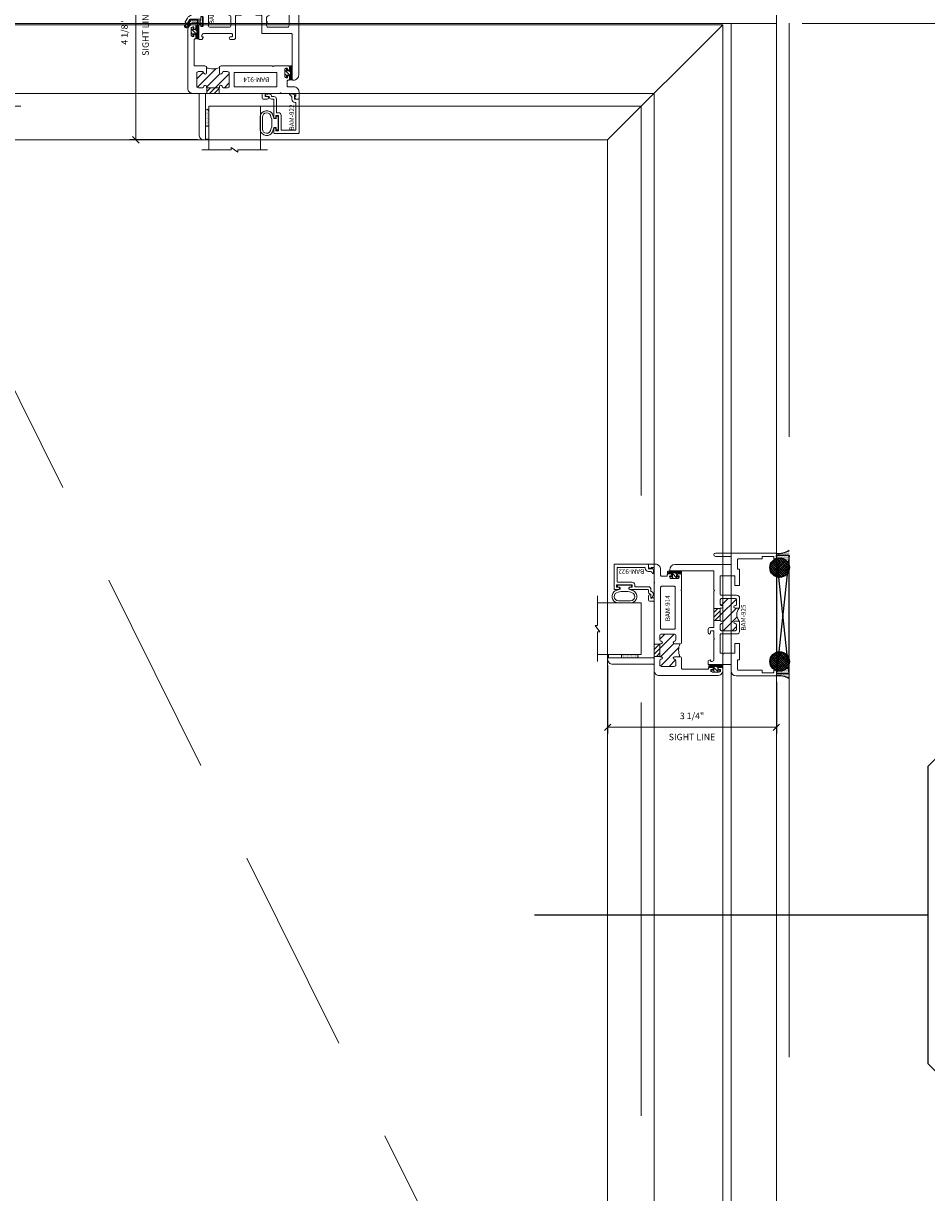
# Model space of a CAD drawing. Units: inches. Extents: x -89 to 1662, y -919 to 158.
# Drawn here: x 992 to 1010, y -410 to -387 of the extents above; entities that cross this region are included whole.
import ezdxf
from ezdxf.enums import TextEntityAlignment as Align

# ---------------------------------------------------------------- set-up
doc = ezdxf.new("R2010")
doc.units = ezdxf.units.IN
doc.header["$LTSCALE"] = 32
doc.header["$MEASUREMENT"] = 0
doc.linetypes.add('HIDDEN', pattern=[0.375, 0.25, -0.125])
doc.linetypes.add('HIDDEN2', pattern=[0.1875, 0.125, -0.0625])
doc.layers.get('0').update_dxf_attribs({"linetype": 'CONTINUOUS', "lineweight": 30})
doc.layers.get('DEFPOINTS').update_dxf_attribs({"linetype": 'CONTINUOUS'})
for name, color, linetype, lineweight in [('00-SEALANT', 5, 'CONTINUOUS', 25), ('AM_5', 92, 'CONTINUOUS', 15), ('AM_8', 1, 'CONTINUOUS', 15), ('Die#', 230, 'CONTINUOUS', 15), ('DLO', 6, 'CONTINUOUS', 15), ('ELEVATION', 100, 'CONTINUOUS', 15), ('Extrusions', 170, 'CONTINUOUS', 20), ('GLASS', 4, 'HIDDEN', 15), ('Glazing', 82, 'CONTINUOUS', 13), ('GRID', 20, 'CONTINUOUS', 9), ('Misc.', 42, 'CONTINUOUS', 13), ('R.O.', 10, 'HIDDEN', 13), ('Thermal Break', 1, 'CONTINUOUS', 15)]:
    doc.layers.add(name, color=color, linetype=linetype, lineweight=lineweight)
doc.layers.add('B', color=3, linetype='CONTINUOUS')
doc.layers.add('CALLOUTS', color=7, linetype='CONTINUOUS')
doc.styles.add('PART ID', font='arial.ttf')
doc.styles.add('ROMANS', font='ROMANS.SHX')
doc.dimstyles.new('SIGHT LINE$0', dxfattribs={"dimtxt": 0.125, "dimasz": 0.125, "dimexe": 0.125, "dimexo": 0.125, "dimgap": 0.125, "dimtad": 1, "dimdec": 4, "dimzin": 3, "dimdsep": 46, "dimlunit": 4, "dimtxsty": 'ROMANS', "dimblk": 'OBLIQUE', "dimcen": 0.09, "dimclrd": 142, "dimclre": 142, "dimclrt": 142, "dimaunit": 1, "dimadec": 1, "dimazin": 0, "dimtp": 0.1, "dimtm": 0.1, "dimtfac": 0.71, "dimtdec": 4, "dimtmove": 0, "dimatfit": 3, "dimfxl": 0, "dimfrac": 2, "dimtolj": 1, "dimtzin": 7, "dimlwd": -1, "dimarcsym": 0})
doc.dimstyles.new('STANDARD$0', dxfattribs={"dimtxt": 2, "dimasz": 2.5, "dimexe": 0.18, "dimexo": 0.5, "dimgap": 0.9, "dimtad": 0, "dimdec": 4, "dimzin": 0, "dimdsep": 46, "dimlunit": 5, "dimtxsty": 'ROMANS', "dimblk": 'OBLIQUE', "dimcen": 0.09, "dimclrd": 142, "dimclre": 142, "dimclrt": 142, "dimadec": 0, "dimazin": 0, "dimtfac": 1, "dimtdec": 4, "dimtofl": 0, "dimtmove": 0, "dimatfit": 3, "dimfxl": 0, "dimfrac": 2, "dimtolj": 1, "dimtzin": 0, "dimlwd": -1, "dimlwe": -1, "dimarcsym": 0})
pattern_1 = [(225, (-594.5652, -3.68632), (0.0220970869, -0.0220970869), []), (315, (-594.5652, -3.68632), (0.0220970869, 0.0220970869), [])]
pattern_2 = [(180, (-592.684644, 3.145522), (-0.00625, -0.0125), [0, -0.0125])]

# ---------------------------------------------------------------- blocks, each defined once
blk = doc.blocks.new('CALLOUT-+4')
at = {"layer": 'CALLOUTS', "linetype": 'Continuous'}
blk.add_line((3.802, 0), (-3.802, 0), dxfattribs=at)
blk.add_lwpolyline([(4.211, -3.281), (9.955, -3.281), (10.364, -2.872), (10.364, 2.872), (9.955, 3.281), (4.211, 3.281), (3.802, 2.872), (3.802, -2.872)], close=True, dxfattribs=at)
at = {"layer": 'CALLOUTS', "style": 'ROMANS', "flags": 8}
blk.add_attdef('VIEWNUMBER', text='', height=2, dxfattribs=at).set_placement((7.063, -0.165), align=Align.MIDDLE_CENTER)
blk = doc.blocks.new('_Oblique')
at = {"color": 0, "linetype": 'ByBlock', "lineweight": -2}
blk.add_line((-0.5, -0.5), (0.5, 0.5), dxfattribs=at)
blk = doc.blocks.new('*D122')
at = {"layer": 'AM_5', "color": 142, "transparency": 16777216}
for p, q in [((1007.169, -387.279), (1031.669, -387.279)), ((1030.669, -387.279), (1030.669, -392.304)), ((1030.669, -423.028), (1030.669, -417.628)), ((1007.169, -423.028), (1031.669, -423.028))]:
    blk.add_line(p, q, dxfattribs=at)
at = {"layer": 'DEFPOINTS', "color": 0, "transparency": 16777216}
for p in [(1006.669, -387.279), (1030.669, -387.279), (1006.669, -423.028)]:
    blk.add_point(p, dxfattribs=at)
at = {"layer": 'AM_5', "color": 142, "transparency": 16777216, "xscale": 2.5, "yscale": 2.5, "zscale": 2.5}
for p, rotation in [((1030.669, -387.279), 90), ((1030.669, -423.028), 270)]:
    blk.add_blockref('_Oblique', p, dxfattribs=dict(at, rotation=rotation))
at = {"layer": 'AM_5', "color": 142, "transparency": 16777216, "insert": (1030.669, -404.966), "char_height": 2, "attachment_point": 5, "rotation": 90, "style": 'ROMANS'}
blk.add_mtext('\\A1;35 3/4"\\PREF. DIMENSION ', dxfattribs=at)
blk = doc.blocks.new('*D250')
at = {"layer": 'AM_8', "color": 142, "lineweight": -2, "transparency": 16777216}
for p, q in [((995.472, -385.379), (994.154, -385.379)), ((995.471, -389.532), (994.154, -389.532))]:
    blk.add_line(p, q, dxfattribs=at)
at = {"layer": 'AM_8', "color": 142, "transparency": 16777216}
blk.add_line((994.279, -385.379), (994.279, -389.532), dxfattribs=at)
at = {"layer": 'DEFPOINTS', "color": 0, "transparency": 16777216}
for p in [(995.597, -385.379), (994.279, -389.532), (995.596, -389.532)]:
    blk.add_point(p, dxfattribs=at)
at = {"layer": 'AM_8', "color": 142, "transparency": 16777216, "xscale": 0.125, "yscale": 0.125, "zscale": 0.125}
for p, rotation in [((994.279, -385.379), 90), ((994.279, -389.532), 270)]:
    blk.add_blockref('_Oblique', p, dxfattribs=dict(at, rotation=rotation))
at = {"layer": 'AM_8', "color": 142, "transparency": 16777216, "char_height": 0.125, "attachment_point": 5, "rotation": 90, "style": 'ROMANS'}
for s, insert in [('\\A1;4 1/8"', (994.059, -387.456)), ('\\A1;SIGHT LINE', (994.467, -387.456))]:
    blk.add_mtext(s, dxfattribs=dict(at, insert=insert))
blk = doc.blocks.new('*U287')
at = {"layer": 'B'}
blk.add_lwpolyline([(0, 0), (2.75, 0), (2.75, -0.6875), (0, -0.6875)], close=True, dxfattribs=at)
blk.add_lwpolyline([(0, 0), (2.75, -0.6875)], dxfattribs=at)
blk = doc.blocks.new('*X27')
at = {"color": 0}
for p, q in [((4.729, 1.264), (4.748, 1.283)), ((4.729, 1.193), (4.748, 1.213)), ((4.729, 1.123), (4.748, 1.142)), ((4.731, 1.336), (4.745, 1.35)), ((4.765, 1.3), (4.783, 1.318)), ((4.765, 1.159), (4.874, 1.268)), ((4.765, 1.23), (4.794, 1.259)), ((4.84, 1.163), (4.874, 1.197)), ((4.756, 1.079), (4.784, 1.107))]:
    blk.add_line(p, q, dxfattribs=at)
blk = doc.blocks.new('BULB GASKET')
at = {"layer": 'Misc.'}
for points in [[(0, 0.061), (0, -0.061, 0.414214), (0.028, -0.089), (0.035, -0.089), (0.035, -0.041), (0.067, -0.041, -0.414214), (0.091, -0.065), (0.091, -0.115, 0.414214), (0.115, -0.139), (0.121, -0.139, 0.414214), (0.145, -0.115), (0.145, 0.11, 0.414214), (0.121, 0.134), (0.114, 0.134, 0.414214), (0.09, 0.11), (0.09, 0.063, -0.414214), (0.066, 0.039), (0.035, 0.039), (0.035, 0.089), (0.028, 0.089, 0.414214)], [(0.109, 0.104, -0.414214), (0.115, 0.11), (0.12, 0.11, -0.414214), (0.126, 0.104), (0.126, -0.111, -0.414214), (0.12, -0.117), (0.115, -0.117, -0.414214), (0.109, -0.111)]]:
    blk.add_lwpolyline(points, format="xyb", close=True, dxfattribs=at)
at = {"layer": 'Misc.', "rotation": 180}
blk.add_blockref('*X27', (4.874, 1.213), dxfattribs=at)
blk = doc.blocks.new('BAM-949 GLAZING GASKET')
at = {"layer": 'Misc.'}
for p, q in [((-0.257, 0.014), (-0.279, -0.021)), ((-0.118, 0.037), (-0.215, 0.037)), ((-0.204, 0.017), (-0.118, 0.017)), ((-0.199, 0.037), (-0.118, 0.037)), ((-0.031, 0.015), (-0.084, 0.015)), ((-0.031, 0.084), (-0.031, 0.015)), ((-0.026, 0.089), (-0.005, 0.089)), ((0, 0.084), (0, -0.084)), ((-0.343, -0.061), (-0.298, -0.039)), ((-0.329, -0.076), (-0.284, -0.053)), ((-0.304, -0.1), (-0.293, -0.075)), ((-0.29, -0.114), (-0.274, -0.079)), ((-0.246, -0.006), (-0.264, -0.035)), ((-0.198, -0.024), (-0.121, -0.018)), ((-0.197, -0.037), (-0.118, -0.038)), ((-0.121, -0.018), (-0.118, -0.017)), ((-0.036, -0.015), (-0.084, -0.015)), ((-0.031, -0.02), (-0.031, -0.084)), ((-0.026, -0.089), (-0.005, -0.089))]:
    blk.add_line(p, q, dxfattribs=at)
for centre, radius, start, end in [((-0.215, -0.013), 0.05, 90, 148.2268), ((-0.204, -0.032), 0.05, 90, 148.2268), ((-0.118, 0), 0.0375, 23.5782, 90), ((-0.118, 0), 0.0175, 270, 90), ((-0.026, 0.084), 0.005, 90, 180), ((-0.005, 0.084), 0.005, 0, 90), ((-0.316, -0.088), 0.0375, 134.9884, 314.9884), ((-0.316, -0.088), 0.0175, 134.9884, 314.9884), ((-0.321, 0.006), 0.05, 296.9729, 328.2268), ((-0.226, -0.12), 0.0807, 130.2041, 146.2611), ((-0.306, -0.008), 0.05, 296.6447, 328.2268), ((-0.179, -0.178), 0.155, 99.1194, 129.6198), ((-0.194, -0.136), 0.0982, 95.8718, 145.0028), ((-0.199, -0.038), 0.0136, 88.6891, 112.2985), ((-0.195, -0.083), 0.0462, 92.2555, 101.5007), ((-0.118, 0), 0.0375, 270, 336.4218), ((-0.036, -0.02), 0.005, 0, 90), ((-0.026, -0.084), 0.005, 180, 270), ((-0.005, -0.084), 0.005, 270, 0)]:
    blk.add_arc(centre, radius, start, end, dxfattribs=at)
blk = doc.blocks.new('1 IN  GLAZING')
at = {"layer": 'Glazing'}
for p, q in [((0.499, 1.05), (0.627, 1.139)), ((0.627, 1.095), (0.627, 1.139)), ((-0.073, 1.095), (0.499, 1.095)), ((0.062, 0.25), (0.062, 1.095)), ((0.499, 1.095), (0.499, 1.05)), ((1.198, 1.095), (0.627, 1.095)), ((1.061, 0.25), (1.061, 1.095)), ((0.062, 0.25), (1.061, 0.25))]:
    blk.add_line(p, q, dxfattribs=at)
blk = doc.blocks.new('120-1068 BULB GASKET')
at = {"layer": 'Misc.'}
for p, q in [((-0.352, -0.133), (-0.352, 0.138)), ((-0.312, 0.122), (-0.312, -0.117)), ((-0.13, 0.075), (-0.146, 0.123)), ((-0.13, -0.067), (-0.13, 0.072)), ((-0.089, 0.094), (-0.115, 0.173)), ((-0.079, 0.088), (-0.057, 0.088)), ((-0.047, 0.128), (-0.047, 0.098)), ((-0.017, 0.138), (-0.037, 0.138)), ((-0.007, 0.003), (-0.007, 0.128)), ((-0.007, 0.003), (-0.007, -0.122)), ((-0.13, -0.07), (-0.146, -0.118)), ((-0.089, -0.089), (-0.115, -0.168)), ((-0.079, -0.082), (-0.057, -0.082)), ((-0.047, -0.122), (-0.047, -0.092)), ((-0.017, -0.132), (-0.037, -0.132))]:
    blk.add_line(p, q, dxfattribs=at)
for centre, radius, start, end in [((-0.227, 0.114), 0.128, 27.9357, 168.8425), ((-0.229, 0.118), 0.0835, 3.544, 179.2822), ((-0.079, 0.098), 0.01, 198, 270), ((-0.057, 0.098), 0.01, 270, 0), ((-0.037, 0.128), 0.01, 90, 180), ((-0.017, 0.128), 0.01, 0, 90), ((-0.227, -0.109), 0.128, 191.1575, 332.0643), ((-0.229, -0.113), 0.0835, 180.7178, 356.456), ((-0.079, -0.092), 0.01, 90, 162), ((-0.057, -0.092), 0.01, 0, 90), ((-0.037, -0.122), 0.01, 180, 270), ((-0.017, -0.122), 0.01, 270, 360)]:
    blk.add_arc(centre, radius, start, end, dxfattribs=at)
blk = doc.blocks.new('BAM-914')
at = {"layer": 'Thermal Break'}
h = blk.add_hatch(dxfattribs=at)
h.set_pattern_fill('ANSI31', color=256, style=0)
h.paths.add_polyline_path([(1.54, 0.932), (1.54, 0.829, -0.198041), (1.79, 0.829), (1.79, 0.932, -0.947716), (1.84, 0.935, 0.38311), (1.871, 0.907), (1.947, 0.907, 0.414214), (1.978, 0.938), (1.978, 1.188, 0.414214), (1.947, 1.219), (1.871, 1.219, 0.38311), (1.84, 1.191, -0.947716), (1.79, 1.194), (1.79, 1.212, 0.414214), (1.783, 1.219), (1.547, 1.219, 0.414214), (1.54, 1.212), (1.54, 1.194, -0.947716), (1.49, 1.191, 0.38311), (1.459, 1.219), (1.383, 1.219, 0.414214), (1.352, 1.188), (1.352, 0.938, 0.414214), (1.383, 0.907), (1.459, 0.907, 0.38311), (1.49, 0.935, -0.947716)])
h = blk.add_hatch(dxfattribs=at)
h.set_pattern_fill('ANSI31', color=256, scale=0.5, style=0)
h.paths.add_polyline_path([(1.783, 1.219), (1.783, 1.328), (1.547, 1.328), (1.547, 1.219)])
at = {"layer": 'Extrusions'}
for points in [[(0.508, 0.803), (0.505, 0.806, 0.414214), (0.495, 0.806), (0.492, 0.803, -0.198912), (0.48, 0.798), (0.203, 0.798, -0.414214), (0.187, 0.814), (0.187, 0.857, -0.414214), (0.218, 0.888), (0.22, 0.888, -0.414214), (0.227, 0.881), (0.227, 0.848, 0.414214), (0.234, 0.841), (0.246, 0.841, 0.414214), (0.277, 0.872), (0.277, 0.998, 0.414214), (0.246, 1.029), (0.234, 1.029, 0.414214), (0.227, 1.022), (0.227, 0.989, -0.414214), (0.22, 0.982), (0.218, 0.982, -0.414214), (0.187, 1.013), (0.187, 1.057, -0.414214), (0.203, 1.073), (0.214, 1.073, 0.414214), (0.23, 1.089), (0.23, 1.187, 0.414214), (0.214, 1.203), (0.1, 1.203, -0.414214), (0, 1.303), (0, 1.424, -0.414214), (0.016, 1.44), (0.057, 1.44, -0.267949), (0.071, 1.432), (0.089, 1.401, -0.57735), (0.083, 1.39), (0.078, 1.39, 0.414214), (0.062, 1.374), (0.062, 1.344, 0.414214), (0.078, 1.328), (0.34, 1.328, -0.213422), (0.352, 1.323, 0.447214), (0.363, 1.323, -0.213422), (0.375, 1.328), (0.637, 1.328, 0.414214), (0.653, 1.344), (0.653, 1.374, 0.414214), (0.637, 1.39), (0.615, 1.39, -1), (0.615, 1.44), (0.684, 1.44, -0.414214), (0.715, 1.409), (0.715, 1.344, 0.414214), (0.731, 1.328), (1.794, 1.328, 0.414214), (1.81, 1.344), (1.81, 2.212, -0.414214), (1.826, 2.228), (1.835, 2.228, -0.414214), (1.935, 2.128), (1.935, 1.344, 0.414214), (1.951, 1.328), (2.055, 1.328, -0.414214), (2.155, 1.228), (2.155, 0.1, -0.414214), (2.055, 0), (2.013, 0, -0.414214), (1.997, 0.016), (1.997, 0.059, -0.414214), (2.028, 0.09), (2.03, 0.09, -0.414214), (2.037, 0.083), (2.037, 0.05, 0.414214), (2.044, 0.043), (2.056, 0.043, 0.414214), (2.087, 0.074), (2.087, 0.2, 0.414214), (2.056, 0.231), (2.044, 0.231, 0.414214), (2.037, 0.224), (2.037, 0.191, -0.414214), (2.03, 0.184), (2.028, 0.184, -0.414214), (1.997, 0.215), (1.997, 0.259, -0.414214), (2.013, 0.275), (2.014, 0.275, 0.414214), (2.03, 0.291), (2.03, 0.782, 0.414214), (2.014, 0.798), (1.821, 0.798, -0.414214), (1.79, 0.829), (1.79, 0.932, -0.947716), (1.84, 0.935, 0.38311), (1.871, 0.907), (1.947, 0.907, 0.414214), (1.978, 0.938), (1.978, 1.188, 0.414214), (1.947, 1.219), (1.871, 1.219, 0.38311), (1.84, 1.191, -0.947716), (1.79, 1.194), (1.79, 1.212, 0.414214), (1.783, 1.219), (1.547, 1.219, 0.414214), (1.54, 1.212), (1.54, 1.194, -0.947716), (1.49, 1.191, 0.38311), (1.459, 1.219), (1.383, 1.219, 0.414214), (1.352, 1.188), (1.352, 0.938, 0.414214), (1.383, 0.907), (1.459, 0.907, 0.38311), (1.49, 0.935, -0.947716), (1.54, 0.932), (1.54, 0.829, -0.414214), (1.509, 0.798), (0.52, 0.798, -0.198912)], [(1.242, 0.923), (0.444, 0.923, -0.414214), (0.428, 0.939), (0.428, 1.187, -0.414214), (0.444, 1.203), (1.242, 1.203, -0.414214), (1.258, 1.187), (1.258, 0.939, -0.414214)]]:
    blk.add_lwpolyline(points, format="xyb", close=True, dxfattribs=at)
at = {"layer": 'Thermal Break'}
for points in [[(1.547, 1.219), (1.547, 1.328)], [(1.783, 1.219), (1.783, 1.328)]]:
    blk.add_lwpolyline(points, dxfattribs=at)
blk.add_arc((1.665, 0.526), 0.328, 67.596, 112.404, dxfattribs=at)
at = {"layer": 'Die#', "style": 'PART ID', "flags": 8}
blk.add_attdef('BAM-914', (0.577, 1.021), '', height=0.09, dxfattribs=at)
blk = doc.blocks.new('BAM-922')
at = {"layer": 'Extrusions'}
blk.add_lwpolyline([(0.055, 0.005), (0.005, 0.03, -0.788161), (0.01, 0.049), (0.069, 0.049, 0.36915), (0.079, 0.058, -0.36915), (0.128, 0.1), (0.161, 0.1, 0.414214), (0.171, 0.11), (0.171, 0.455, -0.414214), (0.19, 0.474), (0.192, 0.474, -0.414214), (0.211, 0.455), (0.211, 0.424, 0.414214), (0.221, 0.414), (0.251, 0.414, 0.414214), (0.261, 0.424), (0.261, 0.704, 0.414214), (0.251, 0.714), (0.221, 0.714, 0.414214), (0.211, 0.704), (0.211, 0.673, -0.414214), (0.192, 0.654), (0.19, 0.654, -0.414214), (0.171, 0.673), (0.171, 0.754, -0.414214), (0.181, 0.764), (0.648, 0.764, -0.414214), (0.658, 0.754), (0.658, 0.11, -0.414214), (0.648, 0.1), (0.578, 0.1, 0.414214), (0.568, 0.09), (0.568, 0.046, 0.414214), (0.575, 0.039), (0.585, 0.039, -0.708233), (0.589, 0.027, -0.1708), (0.511, -0.001), (0.485, -0.001, -0.811578), (0.481, 0.018, 0.297391), (0.518, 0.075), (0.518, 0.1, -0.414214), (0.58, 0.162), (0.586, 0.162, 0.414214), (0.596, 0.172), (0.596, 0.692, 0.414214), (0.586, 0.702), (0.321, 0.702, 0.414214), (0.311, 0.692), (0.311, 0.414, -0.414214), (0.261, 0.364), (0.221, 0.364), (0.221, 0.1, -0.414214), (0.171, 0.05), (0.137, 0.05, 0.36915), (0.128, 0.041, -0.509917)], format="xyb", close=True, dxfattribs=at)
at = {"layer": 'Die#', "style": 'PART ID', "flags": 8}
blk.add_attdef('BAM-922', (0.562, 0.178), '', height=0.09, rotation=90, dxfattribs=at)
blk = doc.blocks.new('TAPE AND SEALANT')
at = {"layer": 'Glazing'}
h = blk.add_hatch(dxfattribs=at)
h.set_pattern_fill('DOTS', color=256, scale=0.25, style=0)
h.set_pattern_definition([(0, (-0.0625, 0), (0.0078125, 0.015625), [0, -0.015625])])
edge = h.paths.add_edge_path()
edge.add_line((0, 0.384), (0, 0.088))
edge.add_arc((-0.031, 0.088), 0.0313, 180, 360, ccw=False)
edge.add_line((-0.063, 0.088), (-0.063, 0.384))
edge.add_line((-0.062, 0.384), (0, 0.384))
at = {"layer": 'Glazing', "linetype": 'Continuous'}
blk.add_lwpolyline([(0, 0.384), (0, 0.634), (-0.062, 0.634), (-0.062, 0.384)], close=True, dxfattribs=at)
blk.add_arc((-0.031, 0.088), 0.0313, 180, 0, dxfattribs=at)
blk = doc.blocks.new('BAM-949A')
at = {"layer": 'Thermal Break'}
h = blk.add_hatch(dxfattribs=at)
h.set_pattern_fill('ANSI31', color=256, style=0)
h.paths.add_polyline_path([(1.1, 1.375), (1.1, 1.287, -0.260329), (1.35, 1.287), (1.35, 1.375, -0.414214), (1.374, 1.399), (1.376, 1.399, -0.414214), (1.4, 1.375), (1.4, 1.373, 0.414214), (1.424, 1.349), (1.514, 1.349, 0.414214), (1.538, 1.373), (1.538, 1.637, 0.414214), (1.514, 1.661), (1.424, 1.661, 0.426999), (1.4, 1.636, -0.426464), (1.376, 1.611), (1.374, 1.611, -0.414214), (1.35, 1.635), (1.35, 1.645, 0.414214), (1.334, 1.661), (1.116, 1.661, 0.414214), (1.1, 1.645), (1.1, 1.636, -0.427447), (1.076, 1.611), (1.074, 1.611, -0.414214), (1.05, 1.635), (1.05, 1.637, 0.414214), (1.026, 1.661), (0.936, 1.661, 0.414214), (0.912, 1.637), (0.912, 1.373, 0.414214), (0.936, 1.349), (1.026, 1.349, 0.426999), (1.05, 1.374, -0.426464), (1.074, 1.399), (1.076, 1.399, -0.414214)])
h = blk.add_hatch(dxfattribs=at)
h.set_pattern_fill('ANSI31', color=256, scale=0.4, style=0)
h.paths.add_polyline_path([(1.136, 1.754, 0.234457), (1.123, 1.748, -0.206415), (1.116, 1.744), (1.116, 1.661), (1.334, 1.661), (1.334, 1.744, -0.198912), (1.327, 1.747), (1.324, 1.749, 0.198912), (1.313, 1.754)])
at = {"layer": 'Extrusions'}
for points in [[(0.297, 1.191, -0.414214), (0.287, 1.181), (0.102, 1.181, 0.260126), (0.08, 1.169), (0.039, 1.103, -0.414214), (0.026, 1.1), (0, 1.116, -0.414214), (-0.003, 1.129), (0.039, 1.199), (0.049, 1.215, -0.122425), (0.066, 1.232), (0.242, 1.341, 0.260056), (0.257, 1.367), (0.257, 2.898, -0.414214), (0.357, 2.998), (0.366, 2.998, -0.414214), (0.382, 2.982), (0.382, 2.114, 0.414214), (0.398, 2.098), (0.42, 2.098, -0.198912), (0.431, 2.094), (0.434, 2.091, 0.414214), (0.448, 2.091), (0.45, 2.094, -0.198912), (0.462, 2.098), (0.736, 2.098, -0.198912), (0.747, 2.094), (0.75, 2.091, 0.414214), (0.764, 2.091), (0.766, 2.094, -0.198912), (0.778, 2.098), (0.881, 2.098, -0.414214), (0.912, 2.067), (0.912, 1.785, 0.414214), (0.943, 1.754), (1.094, 1.754, -0.198912), (1.105, 1.749), (1.108, 1.747, 0.414214), (1.122, 1.747), (1.124, 1.749, -0.198912), (1.136, 1.754), (1.313, 1.754, -0.198912), (1.324, 1.749), (1.327, 1.747, 0.414214), (1.341, 1.747), (1.343, 1.749, -0.198912), (1.355, 1.754), (1.446, 1.754, 0.414214), (1.477, 1.785), (1.477, 2.179, -0.414214), (1.508, 2.21), (1.577, 2.21, -0.414214), (1.601, 2.186), (1.601, 2.184, -0.414214), (1.577, 2.16), (1.555, 2.16, 0.414214), (1.539, 2.144), (1.539, 2.113, 0.414214), (1.555, 2.097), (1.671, 2.097, -0.198912), (1.682, 2.092), (1.685, 2.09, 0.414214), (1.699, 2.09), (1.701, 2.092, -0.198912), (1.713, 2.097), (1.987, 2.097, -0.198912), (1.998, 2.092), (2.001, 2.09, 0.414214), (2.015, 2.09), (2.017, 2.092, -0.198912), (2.029, 2.097), (2.099, 2.097, 0.414214), (2.13, 2.128), (2.13, 2.152, 0.414214), (2.122, 2.16), (2.112, 2.16, -0.59269), (2.106, 2.173), (2.125, 2.203, -0.255737), (2.139, 2.21), (2.176, 2.21, -0.414214), (2.192, 2.194), (2.192, 0.1, -0.414214), (2.092, 0), (2.083, 0, -0.414214), (2.067, 0.016), (2.067, 0.884, 0.414214), (2.051, 0.9), (1.493, 0.9, -0.414214), (1.477, 0.916), (1.477, 1.24, 0.414214), (1.461, 1.256), (1.381, 1.256, -0.414214), (1.35, 1.287), (1.35, 1.375, -0.414214), (1.374, 1.399), (1.376, 1.399, -0.414214), (1.4, 1.375), (1.4, 1.373, 0.414214), (1.424, 1.349), (1.514, 1.349, 0.414214), (1.538, 1.373), (1.538, 1.637, 0.414214), (1.514, 1.661), (1.424, 1.661, 0.414214), (1.4, 1.637), (1.4, 1.635, -0.414214), (1.376, 1.611), (1.374, 1.611, -0.414214), (1.35, 1.635), (1.35, 1.645, 0.414214), (1.334, 1.661), (1.116, 1.661, 0.414214), (1.1, 1.645), (1.1, 1.636, -0.427447), (1.076, 1.611), (1.074, 1.611, -0.414214), (1.05, 1.635), (1.05, 1.637, 0.414214), (1.026, 1.661), (0.936, 1.661, 0.414214), (0.912, 1.637), (0.912, 1.373, 0.414214), (0.936, 1.349), (1.026, 1.349, 0.414214), (1.05, 1.373), (1.05, 1.375, -0.414214), (1.074, 1.399), (1.076, 1.399, -0.414214), (1.1, 1.375), (1.1, 1.287, -0.414214), (1.069, 1.256), (0.988, 1.256, 0.414214), (0.972, 1.24), (0.972, 0.819, -0.414214), (0.941, 0.788), (0.872, 0.788, -0.414214), (0.848, 0.812), (0.848, 0.814, -0.414214), (0.872, 0.838), (0.894, 0.838, 0.414214), (0.91, 0.854), (0.91, 0.884, 0.414214), (0.894, 0.9), (0.35, 0.9, 0.414214), (0.319, 0.869), (0.319, 0.846, 0.414214), (0.327, 0.838), (0.336, 0.838, -0.59269), (0.343, 0.826), (0.323, 0.795, -0.255737), (0.31, 0.788), (0.273, 0.788, -0.414214), (0.257, 0.804), (0.257, 1.056, -0.414214), (0.288, 1.087), (0.289, 1.087, -0.414214), (0.297, 1.079), (0.297, 1.051, 0.414214), (0.309, 1.039), (0.33, 1.039, 0.414214), (0.342, 1.051), (0.342, 1.218, 0.414214), (0.33, 1.23), (0.309, 1.23, 0.414214), (0.297, 1.218)], [(0.709, 1.446, 1), (0.667, 1.4, 0.236442), (0.782, 1.368, -0.471121), (0.819, 1.337), (0.819, 1.287, 0.404681), (0.849, 1.256, -0.404681), (0.879, 1.225), (0.879, 1.055, -0.414214), (0.848, 1.024), (0.476, 1.024, -0.414214), (0.445, 1.055), (0.445, 1.942, -0.414214), (0.476, 1.973), (0.788, 1.973, -0.414214), (0.819, 1.942), (0.819, 1.66, -0.471121), (0.782, 1.629, 0.236442), (0.667, 1.597, 1), (0.709, 1.551, -2.262313)], [(1.74, 1.446, -2.262313), (1.74, 1.551, 1), (1.781, 1.597, 0.234725), (1.667, 1.629, -0.469135), (1.631, 1.66), (1.631, 1.723, 0.409611), (1.6, 1.754, -0.409611), (1.57, 1.785), (1.57, 1.941, -0.414214), (1.601, 1.972), (1.973, 1.972, -0.414214), (2.004, 1.941), (2.004, 1.056, -0.414214), (1.973, 1.025), (1.601, 1.025, -0.414214), (1.57, 1.056), (1.57, 1.104, -0.230961), (1.576, 1.116, 0.48795), (1.576, 1.132, -0.230961), (1.57, 1.145), (1.57, 1.212, -0.409611), (1.6, 1.243, 0.409611), (1.631, 1.274), (1.631, 1.337, -0.469135), (1.667, 1.368, 0.234725), (1.781, 1.4, 1)]]:
    blk.add_lwpolyline(points, format="xyb", close=True, dxfattribs=at)
at = {"layer": 'Thermal Break'}
for points in [[(1.116, 1.661), (1.116, 1.744)], [(1.334, 1.661), (1.334, 1.744)]]:
    blk.add_lwpolyline(points, dxfattribs=at)
blk.add_arc((1.225, 1.063), 0.256, 60.8163, 119.1837, dxfattribs=at)
at = {"layer": 'Die#', "style": 'PART ID', "flags": 8}
blk.add_attdef('BAM-949', (0.555, 1.083), '', height=0.09, rotation=90, dxfattribs=at)
blk = doc.blocks.new('2300 VERT STACK 949')
at = {"linetype": 'Continuous'}
for name, p in [('1 IN  GLAZING', (0.021, 3.253)), ('TAPE AND SEALANT', (0.084, 3.503))]:
    blk.add_blockref(name, p, dxfattribs=at)
ref = blk.add_blockref('BAM-949A', (-0.361, 1.155), dxfattribs=at)
ref.add_attrib('BAM-949', 'BAM-949', (0.194, 2.238), dxfattribs={"layer": 'Die#', "height": 0.09, "rotation": 90, "style": 'PART ID'})
at = {"xscale": -1, "rotation": 180}
for name, p in [('120-1068 BULB GASKET', (1.434, 3.83)), ('BULB GASKET', (-0.249, 2.091)), ('BULB GASKET', (1.561, 1.293))]:
    blk.add_blockref(name, p, dxfattribs=at)
at = {"linetype": 'Continuous', "xscale": -1, "rotation": 180}
blk.add_blockref('1 IN  GLAZING', (0.028, 0.9), dxfattribs=at)
at = {"linetype": 'Continuous', "rotation": 180}
blk.add_blockref('TAPE AND SEALANT', (0.028, 0.65), dxfattribs=at)
blk.add_blockref('120-1068 BULB GASKET', (1.44, 0.323))
at = {"layer": 'B', "xscale": 0.363636364, "yscale": 0.363636364, "zscale": 0.363636364}
blk.add_blockref('*U287', (0.084, 3.503), dxfattribs=at)
at = {"layer": 'Extrusions', "linetype": 'Continuous'}
ref = blk.add_blockref('BAM-922', (1.173, 3.266), dxfattribs=at)
ref.add_attrib('BAM-922', 'BAM-922', (1.735, 3.444), dxfattribs={"layer": 'Die#', "height": 0.09, "rotation": 90, "style": 'PART ID'})
ref = blk.add_blockref('BAM-914', (1.838, 2.228), dxfattribs=dict(at, rotation=180))
ref.add_attrib('BAM-914', 'BAM-914', (1.261, 1.207), dxfattribs={"layer": 'Die#', "height": 0.09, "rotation": 180, "style": 'PART ID'})
ref = blk.add_blockref('BAM-922', (1.179, 0.888), dxfattribs=dict(at, xscale=-1, rotation=180))
ref.add_attrib('BAM-922', 'BAM-922', (1.741, 0.183), dxfattribs={"layer": 'Die#', "height": 0.09, "rotation": 90, "style": 'PART ID'})
at = {"layer": 'Misc.'}
blk.add_blockref('BAM-949 GLAZING GASKET', (-0.029, 2.289), dxfattribs=at)
blk = doc.blocks.new('*D253')
at = {"layer": 'AM_8', "color": 142, "lineweight": -2, "transparency": 16777216}
for p, q in [((1003.405, -399.701), (1003.405, -401.021)), ((1006.669, -400.018), (1006.669, -401.021))]:
    blk.add_line(p, q, dxfattribs=at)
at = {"layer": 'AM_8', "color": 142, "transparency": 16777216}
blk.add_line((1003.405, -400.896), (1006.669, -400.896), dxfattribs=at)
at = {"layer": 'DEFPOINTS', "color": 0, "transparency": 16777216}
for p in [(1003.405, -399.576), (1006.669, -399.893), (1006.669, -400.896)]:
    blk.add_point(p, dxfattribs=at)
at = {"layer": 'AM_8', "color": 142, "transparency": 16777216, "xscale": 0.125, "yscale": 0.125, "zscale": 0.125, "rotation": 180}
blk.add_blockref('_Oblique', (1003.405, -400.896), dxfattribs=at)
at = {"layer": 'AM_8', "color": 142, "transparency": 16777216, "xscale": 0.125, "yscale": 0.125, "zscale": 0.125}
blk.add_blockref('_Oblique', (1006.669, -400.896), dxfattribs=at)
at = {"layer": 'AM_8', "color": 142, "transparency": 16777216, "char_height": 0.125, "attachment_point": 5, "style": 'ROMANS'}
for s, insert in [('\\A1;3 1/4"', (1005.037, -400.676)), ('\\A1;SIGHT LINE', (1005.037, -401.084))]:
    blk.add_mtext(s, dxfattribs=dict(at, insert=insert))
blk = doc.blocks.new('A$C4DDE0FFB')
at = {"layer": 'Extrusions'}
for p, q in [((0.274, 2.063), (0.289, 2.063)), ((0.299, 2.053), (0.299, 1.219)), ((0.174, 0.885), (0.174, 1.963)), ((-0.046, 0.01), (-0.046, 1.178)), ((0.016, 1.178), (0.016, 0.885)), ((0.309, 1.209), (0.657, 1.209)), ((0.665, 1.206), (0.67, 1.201)), ((0.679, 1.201), (0.684, 1.206)), ((0.692, 1.209), (1.385, 1.209)), ((1.395, 1.219), (1.395, 1.29)), ((1.425, 1.321), (1.494, 1.321)), ((1.457, 1.261), (1.457, 1.219)), ((1.458, 1.243), (1.458, 1.249)), ((1.494, 1.271), (1.467, 1.271)), ((1.467, 1.209), (1.592, 1.209)), ((1.6, 1.206), (1.605, 1.201)), ((1.614, 1.201), (1.619, 1.206)), ((1.627, 1.209), (2.016, 1.209)), ((2.017, 1.209), (1.967, 1.209)), ((2.02, 1.282), (2.04, 1.316)), ((2.04, 1.271), (2.026, 1.271)), ((2.047, 1.24), (2.047, 1.264)), ((2.049, 1.321), (2.099, 1.321)), ((2.11, 1.311), (2.11, 0.885)), ((0.392, 1.074), (0.392, 0.814)), ((0.757, 1.084), (0.402, 1.084)), ((0.767, 0.772), (0.767, 1.074)), ((0.829, 1.059), (0.829, 0.797)), ((0.942, 1.084), (0.854, 1.084)), ((1.017, 1.074), (1.017, 1.059)), ((1.26, 1.084), (1.027, 1.084)), ((1.267, 1.059), (1.267, 1.077)), ((1.43, 1.084), (1.342, 1.084)), ((1.455, 0.797), (1.455, 1.059)), ((1.517, 1.074), (1.517, 0.772)), ((1.882, 1.084), (1.527, 1.084)), ((1.892, 1.038), (1.892, 1.074)), ((1.892, 0.814), (1.892, 1.008)), ((0.026, 0.875), (0.164, 0.875)), ((0.067, 0.74), (0.067, 0.286)), ((0.257, 0.75), (0.076, 0.75)), ((0.267, 0.72), (0.267, 0.74)), ((0.569, 0.71), (0.277, 0.71)), ((0.402, 0.804), (0.569, 0.804)), ((0.579, 0.794), (0.579, 0.72)), ((1.007, 0.71), (0.829, 0.71)), ((0.854, 0.772), (0.942, 0.772)), ((1.017, 0.797), (1.017, 0.72)), ((1.267, 0.72), (1.267, 0.797)), ((1.455, 0.71), (1.277, 0.71)), ((1.342, 0.772), (1.43, 0.772)), ((1.705, 0.72), (1.705, 0.794)), ((1.715, 0.804), (1.882, 0.804)), ((2.007, 0.71), (1.715, 0.71)), ((2.017, 0.74), (2.017, 0.72)), ((2.208, 0.75), (2.027, 0.75)), ((2.119, 0.875), (2.229, 0.875)), ((2.217, 0.286), (2.217, 0.74)), ((2.329, 0.775), (2.329, 0.01)), ((0.016, 0.266), (0.016, 0.06)), ((0.056, 0.276), (0.026, 0.276)), ((2.257, 0.276), (2.227, 0.276)), ((2.267, 0.06), (2.267, 0.266)), ((0.035, 0), (-0.035, 0)), ((0.026, 0.05), (0.056, 0.05)), ((0.067, 0.04), (0.067, 0.031)), ((2.217, 0.031), (2.217, 0.04)), ((2.227, 0.05), (2.257, 0.05)), ((2.319, 0), (2.248, 0))]:
    blk.add_line(p, q, dxfattribs=at)
for centre, radius, start, end in [((0.274, 1.963), 0.1, 90, 180), ((0.289, 2.053), 0.01, 0, 90), ((-0.015, 1.178), 0.031, 0, 180), ((0.309, 1.219), 0.01, 180, 270), ((0.657, 1.199), 0.01, 45, 90), ((0.675, 1.206), 0.007, 225, 315), ((0.692, 1.199), 0.01, 90, 135), ((1.385, 1.219), 0.01, 270, 0), ((1.425, 1.29), 0.031, 90, 180), ((1.467, 1.261), 0.01, 90, 180), ((1.467, 1.219), 0.01, 180, 270), ((1.494, 1.296), 0.025, 270, 90), ((1.592, 1.199), 0.01, 45, 90), ((1.609, 1.206), 0.007, 225, 315), ((1.627, 1.199), 0.01, 90, 135), ((2.016, 1.24), 0.031, 270, 360), ((2.026, 1.278), 0.007, 150, 270), ((2.049, 1.311), 0.01, 90, 150), ((2.04, 1.264), 0.007, 360, 90), ((2.099, 1.311), 0.01, 360, 90), ((0.402, 1.074), 0.01, 90, 180), ((0.757, 1.074), 0.01, 0, 90), ((0.854, 1.059), 0.025, 90, 180), ((0.942, 1.059), 0.025, 0, 90), ((0.992, 1.059), 0.025, 180, 0), ((1.027, 1.074), 0.01, 90, 180), ((1.26, 1.077), 0.007, 0, 90), ((1.292, 1.059), 0.025, 180, 0), ((1.342, 1.059), 0.025, 90, 180), ((1.43, 1.059), 0.025, 0, 90), ((1.527, 1.074), 0.01, 90, 180), ((1.882, 1.074), 0.01, 0, 90), ((1.902, 1.038), 0.01, 180, 236.251), ((1.902, 1.008), 0.01, 123.749, 180), ((1.892, 1.023), 0.008, 303.749, 56.251), ((0.026, 0.885), 0.01, 180, 270), ((0.076, 0.74), 0.01, 90, 180), ((0.164, 0.885), 0.01, 270, 360), ((0.257, 0.74), 0.01, 360, 90), ((0.277, 0.72), 0.01, 180, 270), ((0.402, 0.814), 0.01, 180, 270), ((0.569, 0.794), 0.01, 360, 90), ((0.569, 0.72), 0.01, 270, 0), ((0.829, 0.772), 0.062, 180, 270), ((0.854, 0.797), 0.025, 180, 270), ((0.942, 0.797), 0.025, 270, 0), ((0.992, 0.797), 0.025, 0, 180), ((1.007, 0.72), 0.01, 270, 0), ((1.292, 0.797), 0.025, 0, 180), ((1.277, 0.72), 0.01, 180, 270), ((1.342, 0.797), 0.025, 180, 270), ((1.43, 0.797), 0.025, 270, 0), ((1.455, 0.772), 0.062, 270, 0), ((1.715, 0.794), 0.01, 90, 180), ((1.715, 0.72), 0.01, 180, 270), ((1.882, 0.814), 0.01, 270, 0), ((2.007, 0.72), 0.01, 270, 0), ((2.027, 0.74), 0.01, 90, 180), ((2.119, 0.885), 0.01, 180, 270), ((2.208, 0.74), 0.01, 360, 90), ((2.229, 0.775), 0.1, 0, 90), ((0.026, 0.266), 0.01, 90, 180), ((0.056, 0.286), 0.01, 270, 360), ((2.227, 0.286), 0.01, 180, 270), ((2.257, 0.266), 0.01, 0, 90), ((-0.035, 0.01), 0.01, 180, 270), ((0.026, 0.06), 0.01, 180, 270), ((0.035, 0.031), 0.031, 270, 0), ((0.056, 0.04), 0.01, 0, 90), ((2.227, 0.04), 0.01, 90, 180), ((2.248, 0.031), 0.031, 180, 270), ((2.257, 0.06), 0.01, 270, 0), ((2.319, 0.01), 0.01, 270, 360)]:
    blk.add_arc(centre, radius, start, end, dxfattribs=at)
blk = doc.blocks.new('BAM-925')
at = {"layer": 'Thermal Break'}
h = blk.add_hatch(dxfattribs=at)
h.set_pattern_fill('ANSI31', color=256, scale=0.5, style=0)
h.paths.add_polyline_path([(1.305, 1.084), (1.305, 1.209), (1.072, 1.209), (1.072, 1.084)])
h = blk.add_hatch(dxfattribs=at)
h.set_pattern_fill('ANSI31', color=256, style=0)
h.paths.add_polyline_path([(1.072, 1.084, 0.770904), (1.06, 1.069, -1.226106), (1.012, 1.059, 0.414214), (0.987, 1.084), (0.899, 1.084, 0.414214), (0.874, 1.059), (0.874, 0.797, 0.414214), (0.899, 0.772), (0.987, 0.772, 0.414214), (1.012, 0.797, -1), (1.062, 0.797), (1.062, 0.72, -0.36665), (1.312, 0.72), (1.312, 0.797, -1), (1.362, 0.797, 0.414214), (1.387, 0.772), (1.475, 0.772, 0.414214), (1.5, 0.797), (1.5, 1.059, 0.414214), (1.475, 1.084), (1.387, 1.084, 0.414214), (1.362, 1.059, -1), (1.312, 1.059), (1.312, 1.077, 0.414214), (1.305, 1.084)])
at = {"layer": 'Extrusions'}
blk.add_lwpolyline([(1.062, 0.72), (1.062, 0.797, 1), (1.012, 0.797, -0.414214), (0.987, 0.772), (0.899, 0.772, -0.414214), (0.874, 0.797), (0.874, 1.059, -0.414214), (0.899, 1.084), (0.987, 1.084, -0.414214), (1.012, 1.059, 1), (1.062, 1.059), (1.062, 1.074, -0.414214), (1.072, 1.084), (1.305, 1.084, -0.414214), (1.312, 1.077), (1.312, 1.059, 1), (1.362, 1.059, -0.414214), (1.387, 1.084), (1.475, 1.084, -0.414214), (1.5, 1.059), (1.5, 0.797, -0.414214), (1.475, 0.772), (1.387, 0.772, -0.414214), (1.362, 0.797, 1), (1.312, 0.797), (1.312, 0.72)], format="xyb", dxfattribs=at)
at = {"layer": 'Thermal Break'}
for p, q in [((1.072, 1.084), (1.072, 1.209)), ((1.305, 1.084), (1.305, 1.209))]:
    blk.add_line(p, q, dxfattribs=at)
blk.add_arc((1.187, 0.572), 0.193, 49.7291, 130.2709, dxfattribs=at)
at = {"layer": 'Extrusions'}
blk.add_blockref('A$C4DDE0FFB', (0.045, 0), dxfattribs=at)
at = {"layer": 'Die#', "style": 'PART ID', "flags": 8}
blk.add_attdef('BAM-925', (0.967, 0.592), '', height=0.09, dxfattribs=at)
blk = doc.blocks.new('SHIM-0.25')
at = {"linetype": 'Continuous'}
for p, q in [((2.284, 0.25), (0, 0)), ((0, 0.25), (2.284, 0))]:
    blk.add_line(p, q, dxfattribs=at)
blk.add_lwpolyline([(0, 0), (2.284, 0), (2.284, 0.25), (0, 0.25)], close=True, dxfattribs=at)
blk = doc.blocks.new('2300 PO RIGHT JAMB')
at = {"layer": '00-SEALANT'}
h = blk.add_hatch(dxfattribs=at)
h.set_pattern_fill('DOTS', color=256, scale=0.2, angle=-180, style=0)
h.set_pattern_definition(pattern_2)
edge = h.paths.add_edge_path()
edge.add_arc((0.063, 2.05), 0.187, 360.5301, 478.1455)
edge.add_line((-0.026, 2.216), (-0.029, 2.218))
edge.add_arc((-0.031, 2.249), 0.031, 273.7487, 354.9343)
edge.add_line((0, 2.246), (0, 2.319))
edge.add_arc((-0.01, 2.32), 0.00998, 359.8575, 450.1425)
edge.add_arc((0.048, 2.685), 0.36, 620.7507, 664.1811)
edge.add_line((0.25, 2.387), (0.25, 2.052))
h = blk.add_hatch(dxfattribs=at)
h.set_pattern_fill('NET', color=256, scale=0.25, angle=-135, style=0)
h.set_pattern_definition(pattern_1)
edge = h.paths.add_edge_path()
edge.add_arc((0.062, 2.05), 0.188, 184.4828, 535.5172, ccw=False)
edge.add_line((-0.125, 2.036), (-0.125, 2.065))
h = blk.add_hatch(dxfattribs=at)
h.set_pattern_fill('NET', color=256, scale=0.25, angle=-135, style=0)
h.set_pattern_definition(pattern_1)
edge = h.paths.add_edge_path()
edge.add_arc((0.062, 0.234), 0.188, 544.4828, 895.5172)
edge.add_line((-0.125, 0.248), (-0.125, 0.219))
h = blk.add_hatch(dxfattribs=at)
h.set_pattern_fill('DOTS', color=256, scale=0.2, angle=-180, style=0)
h.set_pattern_definition(pattern_2)
edge = h.paths.add_edge_path()
edge.add_arc((0.063, 0.234), 0.187, 601.8545, 719.4699, ccw=False)
edge.add_line((-0.026, 0.068), (-0.029, 0.066))
edge.add_arc((-0.031, 0.035), 0.031, 725.0657, 806.2513, ccw=False)
edge.add_line((0, 0.038), (0, -0.036))
edge.add_arc((-0.01, -0.036), 0.00998, 629.8575, 720.1425, ccw=False)
edge.add_arc((0.048, -0.401), 0.36, 415.8189, 459.2493, ccw=False)
edge.add_line((0.25, -0.103), (0.25, 0.232))
at = {"layer": '00-SEALANT', "linetype": 'Continuous'}
for centre in [(0.063, 2.05), (0.063, 0.234)]:
    blk.add_circle(centre, 0.188, dxfattribs=at)
at = {"layer": '00-SEALANT'}
for centre, start, end in [((0.048, 2.684), 260.7139, 304.218), ((0.048, -0.4), 55.782, 99.2861)]:
    blk.add_arc(centre, 0.359, start, end, dxfattribs=at)
at = {"rotation": 90}
for p in [(-1.971, 1.839), (-1.173, 0.029)]:
    blk.add_blockref('BULB GASKET', p, dxfattribs=at)
at = {"xscale": -1, "rotation": 270}
blk.add_blockref('120-1068 BULB GASKET', (-2.941, 1.719), dxfattribs=at)
at = {"linetype": 'Continuous', "rotation": 90}
for name, p in [('1 IN  GLAZING', (-2.364, 0.306)), ('TAPE AND SEALANT', (-2.614, 0.369))]:
    blk.add_blockref(name, p, dxfattribs=at)
at = {"layer": '00-SEALANT', "linetype": 'Continuous', "rotation": 270}
blk.add_blockref('SHIM-0.25', (0, 2.284), dxfattribs=at)
at = {"layer": 'Extrusions', "linetype": 'Continuous'}
ref = blk.add_blockref('BAM-925', (0, 2.329), dxfattribs=dict(at, xscale=-1, rotation=90))
ref.add_attrib('BAM-925', 'BAM-925', (-0.592, 0.834), dxfattribs={"layer": 'Die#', "height": 0.09, "rotation": 90, "style": 'PART ID'})
ref = blk.add_blockref('BAM-914', (-1.036, 2.116), dxfattribs=dict(at, xscale=-1, rotation=90))
ref.add_attrib('BAM-914', 'BAM-914', (-2.057, 1.012), dxfattribs={"layer": 'Die#', "height": 0.09, "rotation": 90, "style": 'PART ID'})
ref = blk.add_blockref('BAM-922', (-2.376, 1.458), dxfattribs=dict(at, rotation=90))
ref.add_attrib('BAM-922', 'BAM-922', (-2.555, 2.019), dxfattribs={"layer": 'Die#', "height": 0.09, "rotation": 180, "style": 'PART ID'})

msp = doc.modelspace()

# ---------------------------------------------------------------- linework, layer by layer
at = {"layer": 'DLO', "linetype": 'Continuous'}
msp.add_lwpolyline([(973.69434, -389.53242), (1003.40483, -389.53242), (1003.40483, -419.76374), (973.69434, -419.76374)], close=True, dxfattribs=at)
at = {"layer": 'ELEVATION'}
for p, q in [((1006.66884, -387.27915), (935.16884, -387.27915)), ((1005.63283, -387.30442), (971.46634, -387.30442)), ((1003.40483, -389.53242), (1005.63283, -387.30442)), ((1005.63283, -421.99174), (1005.63283, -387.30442)), ((1005.79383, -422.15274), (1005.79383, -387.27874)), ((1004.30483, -388.63242), (972.79434, -388.63242)), ((1004.30483, -420.66374), (1004.30483, -388.63242)), ((1003.40483, -389.53242), (973.69434, -389.53242)), ((1003.40483, -419.76374), (1003.40483, -389.53242))]:
    msp.add_line(p, q, dxfattribs=at)
msp.add_lwpolyline([(935.16883, -351.52774), (1006.66883, -351.52774), (1006.66883, -423.02774), (935.16883, -423.02774)], close=True, dxfattribs=at)
at = {"layer": 'GLASS'}
msp.add_lwpolyline([(973.04433, -420.41374), (1004.05483, -420.41374), (1004.05483, -388.88242), (973.04433, -388.88242)], close=True, dxfattribs=at)
at = {"layer": 'GRID', "linetype": 'HIDDEN2'}
msp.add_line((988.41883, -387.30442), (1005.66783, -422.02674), dxfattribs=at)
at = {"layer": 'R.O.'}
msp.add_lwpolyline([(934.91883, -351.27774), (1006.91883, -351.27774), (1006.91883, -423.27774), (934.91883, -423.27774)], close=True, dxfattribs=at)

# ---------------------------------------------------------------- block references
at = {"linetype": 'Continuous'}
for name, p in [('2300 VERT STACK 949', (995.59912, -389.53242)), ('2300 PO RIGHT JAMB', (1006.66883, -399.85724))]:
    msp.add_blockref(name, p, dxfattribs=at)
at = {"layer": 'CALLOUTS', "linetype": 'Continuous'}
ref = msp.add_blockref('CALLOUT-+4', (1005.79383, -404.52824), dxfattribs=at)
ref.add_attrib('VIEWNUMBER', '4', dxfattribs={"height": 2, "style": 'ROMANS'}).set_placement((1012.85693, -404.69347), align=Align.MIDDLE_CENTER)

# ---------------------------------------------------------------- dimensions: what is measured, and where the dimension line sits
at = {"layer": 'AM_5'}
dim = msp.add_linear_dim(base=(1030.66883, -387.27874), p1=(1006.66883, -423.02774), p2=(1006.66883, -387.27874), angle=90, text='<>\\XREF. DIMENSION ', dimstyle='STANDARD$0', override={"dimexe": 1, "dimpost": '"', "dimblk1": 'Oblique', "dimblk2": 'Oblique', "dimsah": 1, "dimtp": 0.1, "dimtm": 0.1, "dimtfac": 0.71, "dimtdec": 5, "dimtzin": 7}, dxfattribs=at)
dim.commit()
dim.dimension.update_dxf_attribs({"geometry": '*D122', "text_midpoint": (1030.66883, -404.96574), "dimtype": 160})
at = {"layer": 'AM_8'}
dim = msp.add_linear_dim(base=(994.27912, -389.53238), p1=(995.59693, -385.37892), p2=(995.59628, -389.53238), angle=90, dimstyle='SIGHT LINE$0', override={"dimdec": 4, "dimpost": '\\XSIGHT LINE', "dimtdec": 4}, dxfattribs=at)
dim.commit()
dim.dimension.update_dxf_attribs({"geometry": '*D250', "text_midpoint": (994.27912, -387.45565)})
dim = msp.add_linear_dim(base=(1006.66883, -400.89606), p1=(1003.40483, -399.57606), p2=(1006.66883, -399.89274), dimstyle='SIGHT LINE$0', override={"dimpost": '\\XSIGHT LINE', "dimtol": 0, "dimlim": 0, "dimtp": 0.1, "dimtm": 0.1, "dimtfac": 0.71, "dimtdec": 4, "dimtolj": 1, "dimtzin": 7}, dxfattribs=at)
dim.commit()
dim.dimension.update_dxf_attribs({"geometry": '*D253', "text_midpoint": (1005.03683, -400.89606)})

doc.saveas('drawing.dxf')
